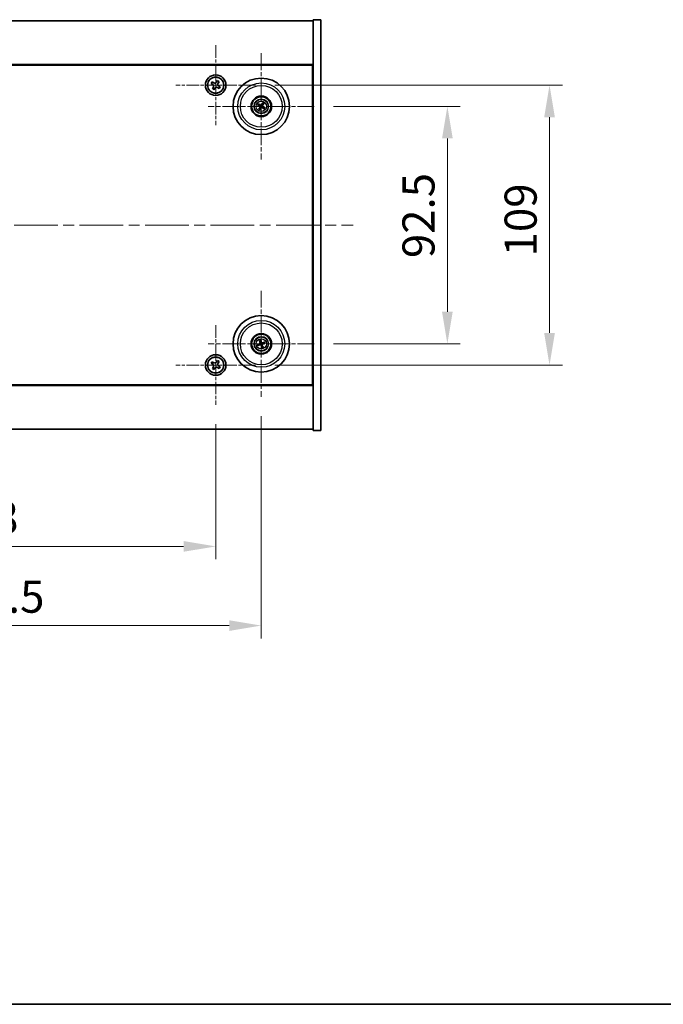
# Model space of a CAD drawing. Units: millimetres. Extents: x 43 to 7141, y 24 to 1429.
# Drawn here: x 1978 to 2229, y 24 to 407 of the extents above; entities that cross this region are included whole.
import ezdxf

# ---------------------------------------------------------------- set-up
doc = ezdxf.new("R2010")
doc.units = ezdxf.units.MM
doc.header["$LTSCALE"] = 3
doc.linetypes.add('CHAIN', pattern=[0.3543, 0.2362, -0.0295, 0.0591, -0.0295])
doc.layers.get('Defpoints').update_dxf_attribs({"lineweight": 25})
for name, color, linetype, lineweight in [('Border (ISO)', 7, 'Continuous', 35), ('Center Mark (ISO)', 131, 'Continuous', 18), ('Centerline (ISO)', 131, 'Continuous', 18), ('Dimension (ISO)', 7, 'Continuous', 18), ('Dimension (ISO) @ 1', 7, 'Continuous', 18), ('Visible (ISO)', 7, 'Continuous', 35), ('Visible Narrow (ISO)', 7, 'Continuous', 25)]:
    doc.layers.add(name, color=color, linetype=linetype, lineweight=lineweight)
doc.styles.add('Note Text (TK)', font='txt')
doc.dimstyles.new('Default - Method 1b (TK)', dxfattribs={"dimscale": 3, "dimtxt": 2.5, "dimasz": 2.5, "dimexe": 1, "dimexo": 1.5, "dimgap": 1, "dimtad": 1, "dimtoh": 1, "dimrnd": 1e-08, "dimdsep": 46, "dimtxsty": 'Note Text (TK)', "dimcen": 0.09, "dimdle": 5, "dimclrd": 100, "dimclre": 100, "dimclrt": 7, "dimadec": 1, "dimazin": 1, "dimtfac": 1, "dimtmove": 0, "dimatfit": 3, "dimfxl": 1, "dimtolj": 1, "dimlwd": -1, "dimlwe": -1, "dimarcsym": 0})

# ---------------------------------------------------------------- blocks, each defined once
blk = doc.blocks.new('図面枠 tk図枠')
at = {"layer": 'Border (ISO)'}
blk.add_line((14.5, 8), (405.5, 8), dxfattribs=at)
blk = doc.blocks.new('*D54')
at = {"layer": 'Defpoints', "color": 0}
for p in [(2093.15, 373.72), (2093.15, 281.22), (2144.96, 281.22)]:
    blk.add_point(p, dxfattribs=at)
at = {"layer": 'Dimension (ISO)', "color": 100}
for p, q in [((2100.65, 373.72), (2149.96, 373.72)), ((2144.96, 361.22), (2144.96, 293.72)), ((2100.65, 281.22), (2149.96, 281.22))]:
    blk.add_line(p, q, dxfattribs=at)
for points in [[(2142.88, 361.22), (2147.04, 361.22), (2144.96, 373.72)], [(2142.88, 293.72), (2147.04, 293.72), (2144.96, 281.22)]]:
    blk.add_solid(points, dxfattribs=at)
at = {"layer": 'Dimension (ISO)', "color": 7, "insert": (2133.71, 314.63), "char_height": 12.5, "attachment_point": 4, "rotation": 90, "style": 'Note Text (TK)'}
blk.add_mtext('\\A1;92.5', dxfattribs=at)
blk = doc.blocks.new('*D55')
at = {"layer": 'Defpoints', "color": 0}
for p in [(2070.3, 381.97), (2070.3, 272.97), (2184.74, 272.97)]:
    blk.add_point(p, dxfattribs=at)
at = {"layer": 'Dimension (ISO)', "color": 100}
for p, q in [((2077.8, 381.97), (2189.74, 381.97)), ((2184.74, 369.47), (2184.74, 285.47)), ((2077.8, 272.97), (2189.74, 272.97))]:
    blk.add_line(p, q, dxfattribs=at)
for points in [[(2182.66, 369.47), (2186.83, 369.47), (2184.74, 381.97)], [(2182.66, 285.47), (2186.83, 285.47), (2184.74, 272.97)]]:
    blk.add_solid(points, dxfattribs=at)
at = {"layer": 'Dimension (ISO)', "color": 7, "insert": (2173.49, 315.29), "char_height": 12.5, "attachment_point": 4, "rotation": 90, "style": 'Note Text (TK)'}
blk.add_mtext('\\A1;109', dxfattribs=at)
blk = doc.blocks.new('*D56')
at = {"layer": 'Defpoints', "color": 0}
for p in [(1876.74, 257.41), (2054.74, 257.41), (2054.74, 202.33)]:
    blk.add_point(p, dxfattribs=at)
at = {"layer": 'Dimension (ISO)', "color": 100}
for p, q in [((1876.74, 249.91), (1876.74, 197.33)), ((2054.74, 249.91), (2054.74, 197.33)), ((1889.24, 202.33), (2042.24, 202.33))]:
    blk.add_line(p, q, dxfattribs=at)
for points in [[(1889.24, 204.42), (1889.24, 200.25), (1876.74, 202.33)], [(2042.24, 204.42), (2042.24, 200.25), (2054.74, 202.33)]]:
    blk.add_solid(points, dxfattribs=at)
at = {"layer": 'Dimension (ISO)', "color": 7, "insert": (1949.51, 213.58), "char_height": 12.5, "attachment_point": 4, "style": 'Note Text (TK)'}
blk.add_mtext('\\A1;178', dxfattribs=at)
blk = doc.blocks.new('*D57')
at = {"layer": 'Defpoints', "color": 0}
for p in [(1858.99, 260.57), (2072.49, 260.57), (2072.49, 171.5)]:
    blk.add_point(p, dxfattribs=at)
at = {"layer": 'Dimension (ISO)', "color": 100}
for p, q in [((1858.99, 253.07), (1858.99, 166.5)), ((2072.49, 253.07), (2072.49, 166.5)), ((1871.49, 171.5), (2059.99, 171.5))]:
    blk.add_line(p, q, dxfattribs=at)
for points in [[(1871.49, 173.58), (1871.49, 169.41), (1858.99, 171.5)], [(2059.99, 173.58), (2059.99, 169.41), (2072.49, 171.5)]]:
    blk.add_solid(points, dxfattribs=at)
at = {"layer": 'Dimension (ISO)', "color": 7, "insert": (1945.44, 182.75), "char_height": 12.5, "attachment_point": 4, "style": 'Note Text (TK)'}
blk.add_mtext('\\A1;213.5', dxfattribs=at)

msp = doc.modelspace()

# ---------------------------------------------------------------- linework, layer by layer
at = {"layer": 'Center Mark (ISO)', "linetype": 'CHAIN', "ltscale": 6.914953}
for p, q in [((2054.7426, 397.5258), (2054.7426, 366.4108)), ((2070.3001, 381.9683), (2039.185, 381.9683)), ((2054.7426, 288.5258), (2054.7426, 257.4108)), ((2070.3001, 272.9683), (2039.185, 272.9683))]:
    msp.add_line(p, q, dxfattribs=at)
at = {"layer": 'Center Mark (ISO)', "linetype": 'CHAIN', "ltscale": 9.17975}
for p, q in [((2072.4926, 394.3711), (2072.4926, 353.0654)), ((2093.1454, 373.7183), (2051.8397, 373.7183)), ((2072.4926, 301.8711), (2072.4926, 260.5654)), ((2093.1454, 281.2183), (2051.8397, 281.2183))]:
    msp.add_line(p, q, dxfattribs=at)
at = {"layer": 'Centerline (ISO)', "linetype": 'CHAIN', "ltscale": 23.990969}
msp.add_line((1823.2426, 327.4683), (2108.2426, 327.4683), dxfattribs=at)
at = {"layer": 'Visible (ISO)'}
for p, q in [((1838.7426, 406.9683), (2092.7426, 406.9683)), ((2095.7426, 407.4683), (2092.7426, 407.4683)), ((2092.7426, 407.4683), (2092.7426, 247.4683)), ((2095.7426, 407.4683), (2095.7426, 247.4683)), ((2092.7426, 389.9683), (1838.7426, 389.9683)), ((1838.9926, 389.7183), (2092.4926, 389.7183)), ((2092.4926, 389.7183), (2092.4926, 265.2183)), ((2055.4254, 383.727), (2055.0275, 383.1031)), ((2056.0493, 383.3291), (2055.4254, 383.727)), ((2053.3817, 383.275), (2052.9838, 382.6511)), ((2052.9838, 382.6511), (2053.6077, 382.2532)), ((2054.0056, 382.8771), (2053.3817, 383.275)), ((2053.8337, 381.2314), (2053.4358, 380.6075)), ((2053.4358, 380.6075), (2054.0597, 380.2095)), ((2054.0597, 380.2095), (2054.4576, 380.8335)), ((2055.4795, 381.0595), (2056.1034, 380.6615)), ((2055.6514, 382.7052), (2056.0493, 383.3291)), ((2056.5013, 381.2855), (2055.8774, 381.6834)), ((2056.1034, 380.6615), (2056.5013, 381.2855)), ((2092.7426, 376.9683), (2092.4926, 376.9683)), ((2092.7426, 376.4683), (2092.4926, 376.4683)), ((2071.2197, 374.2037), (2071.7263, 374.0101)), ((2071.8672, 374.2485), (2071.4531, 374.5988)), ((2071.9623, 373.0929), (2071.6121, 372.6788)), ((2072.0071, 372.4455), (2072.2007, 372.9521)), ((2072.978, 374.9911), (2072.7844, 374.4845)), ((2073.0228, 374.3437), (2073.373, 374.7577)), ((2073.1179, 373.188), (2073.532, 372.8378)), ((2073.7654, 373.2328), (2073.2588, 373.4264)), ((2071.6811, 281.1009), (2071.1444, 281.0226)), ((2071.2858, 280.5862), (2071.7664, 280.8375)), ((2071.8604, 282.425), (2072.1118, 281.9444)), ((2072.3752, 282.0297), (2072.2969, 282.5664)), ((2072.6099, 280.4068), (2072.6882, 279.8701)), ((2073.1247, 280.0115), (2072.8733, 280.4922)), ((2073.6993, 281.8504), (2073.2187, 281.5991)), ((2073.304, 281.3356), (2073.8407, 281.4139)), ((2092.7426, 278.4683), (2092.4926, 278.4683)), ((2092.4926, 277.9683), (2092.7426, 277.9683)), ((2053.3817, 274.275), (2052.9838, 273.6511)), ((2052.9838, 273.6511), (2053.6077, 273.2532)), ((2054.0056, 273.8771), (2053.3817, 274.275)), ((2055.4254, 274.727), (2055.0275, 274.1031)), ((2056.0493, 274.3291), (2055.4254, 274.727)), ((2055.6514, 273.7052), (2056.0493, 274.3291)), ((2056.5013, 272.2855), (2055.8774, 272.6834)), ((2056.1034, 271.6615), (2056.5013, 272.2855)), ((2053.8337, 272.2314), (2053.4358, 271.6075)), ((2053.4358, 271.6075), (2054.0597, 271.2095)), ((2054.0597, 271.2095), (2054.4576, 271.8335)), ((2055.4795, 272.0595), (2056.1034, 271.6615)), ((1838.7426, 264.9683), (2092.7426, 264.9683)), ((2092.4926, 265.2183), (1838.9926, 265.2183)), ((2092.7426, 247.9683), (1838.7426, 247.9683)), ((2095.7426, 247.4683), (2092.7426, 247.4683))]:
    msp.add_line(p, q, dxfattribs=at)
for centre, radius in [((2054.7426, 381.9683), 4), ((2054.7426, 381.9683), 3.15), ((2072.4926, 373.7183), 11), ((2072.4926, 373.7183), 4), ((2072.4926, 373.7183), 3.75), ((2072.4926, 373.7183), 2.8), ((2072.4926, 281.2183), 11), ((2072.4926, 281.2183), 4), ((2072.4926, 281.2183), 3.75), ((2072.4926, 281.2183), 2.8), ((2054.7426, 272.9683), 4), ((2054.7426, 272.9683), 3.15)]:
    msp.add_circle(centre, radius, dxfattribs=at)
for centre, start, end in [((2072.4926, 373.7183), 139.706138, 159.149514), ((2072.4926, 373.7183), 229.706138, 249.149514), ((2072.4926, 373.7183), 49.706138, 69.149514), ((2072.4926, 373.7183), 319.706138, 339.149514), ((2072.4926, 281.2183), 188.230251, 207.673627), ((2072.4926, 281.2183), 98.230251, 117.673627), ((2072.4926, 281.2183), 278.230251, 297.673627), ((2072.4926, 281.2183), 8.230251, 27.673627)]:
    msp.add_arc(centre, 0.8199, start, end, dxfattribs=at)
for centre, major_axis, start_param, end_param in [((2072.5812, 373.8656), (4.2822, -2.5755), 4.41540809, 4.62147044), ((2072.4063, 373.5695), (-4.3223, 2.5075), 4.80330753, 5.00936987), ((2072.6413, 373.632), (-2.5075, -4.3223), 4.80330753, 5.00936987), ((2072.3452, 373.8069), (2.5755, 4.2822), 4.41540809, 4.62147044), ((2072.6399, 373.6296), (-2.5755, -4.2822), 4.41540809, 4.62147044), ((2072.5788, 373.867), (4.3223, -2.5075), 4.80330753, 5.00936987), ((2072.3438, 373.8046), (2.5075, 4.3223), 4.80330753, 5.00936987), ((2072.4039, 373.5709), (-4.2822, 2.5755), 4.41540809, 4.62147044), ((2072.5468, 281.0551), (-4.7414, -1.5777), 4.80330753, 5.00936987), ((2072.4408, 281.3823), (4.7658, 1.5026), 4.41540809, 4.62147044), ((2072.6566, 281.27), (1.5026, -4.7658), 4.41540809, 4.62147044), ((2072.3294, 281.164), (-1.5777, 4.7414), 4.80330753, 5.00936987), ((2072.6557, 281.2726), (1.5777, -4.7414), 4.80330753, 5.00936987), ((2072.5443, 281.0543), (-4.7658, -1.5026), 4.41540809, 4.62147044), ((2072.3286, 281.1666), (-1.5026, 4.7658), 4.41540809, 4.62147044), ((2072.4383, 281.3814), (4.7414, 1.5777), 4.80330753, 5.00936987)]:
    msp.add_ellipse(centre, major_axis=major_axis, ratio=0.08715574, start_param=start_param, end_param=end_param, dxfattribs=at)
for points, knots in [([(2053.8337, 381.2314), (2053.8834, 381.3093), (2053.9211, 381.4026), (2053.9557, 381.597), (2053.9525, 381.698), (2053.9122, 381.8802), (2053.8725, 381.9731), (2053.7592, 382.1348), (2053.6856, 382.2035), (2053.6077, 382.2532)], [0, 0, 0, 0, 0.027984541, 0.027984541, 0.055969081, 0.055969081, 0.083953622, 0.083953622, 0.111938162, 0.111938162, 0.111938162, 0.111938162]), ([(2054.0056, 382.8771), (2054.0836, 382.8274), (2054.1769, 382.7897), (2054.3712, 382.7552), (2054.4723, 382.7583), (2054.6544, 382.7986), (2054.7474, 382.8384), (2054.9091, 382.9516), (2054.9778, 383.0252), (2055.0275, 383.1031)], [0.338363496, 0.338363496, 0.338363496, 0.338363496, 0.366348036, 0.366348036, 0.394332577, 0.394332577, 0.422317117, 0.422317117, 0.450301658, 0.450301658, 0.450301658, 0.450301658]), ([(2055.4795, 381.0595), (2055.4016, 381.1091), (2055.3082, 381.1468), (2055.1139, 381.1814), (2055.0128, 381.1782), (2054.8307, 381.1379), (2054.7377, 381.0982), (2054.576, 380.9849), (2054.5073, 380.9114), (2054.4576, 380.8335)], [0.113199271, 0.113199271, 0.113199271, 0.113199271, 0.141183811, 0.141183811, 0.169168352, 0.169168352, 0.197152892, 0.197152892, 0.225137433, 0.225137433, 0.225137433, 0.225137433]), ([(2055.6514, 382.7052), (2055.6017, 382.6273), (2055.564, 382.534), (2055.5294, 382.3396), (2055.5326, 382.2386), (2055.5729, 382.0564), (2055.6126, 381.9634), (2055.7259, 381.8018), (2055.7995, 381.7331), (2055.8774, 381.6834)], [0.225164225, 0.225164225, 0.225164225, 0.225164225, 0.253148765, 0.253148765, 0.281133306, 0.281133306, 0.309117846, 0.309117846, 0.337102387, 0.337102387, 0.337102387, 0.337102387]), ([(2071.2197, 374.2037), (2071.2153, 374.2054), (2071.209, 374.2083), (2071.1946, 374.2153), (2071.1835, 374.2211), (2071.1631, 374.2324), (2071.1502, 374.2399), (2071.131, 374.2514), (2071.1217, 374.2571), (2071.1134, 374.2624)], [0.0346009038, 0.0346009038, 0.0346009038, 0.0346009038, 0.0376365484, 0.0376365484, 0.0413929595, 0.0413929595, 0.045198241, 0.045198241, 0.0480896309, 0.0480896309, 0.0480896309, 0.0480896309]), ([(2071.3504, 374.6636), (2071.359, 374.6589), (2071.3686, 374.6535), (2071.3879, 374.6423), (2071.4007, 374.6345), (2071.4204, 374.6221), (2071.4308, 374.6152), (2071.4439, 374.606), (2071.4495, 374.6018), (2071.4531, 374.5988)], [0.0122628834, 0.0122628834, 0.0122628834, 0.0122628834, 0.0151542734, 0.0151542734, 0.0189595549, 0.0189595549, 0.022715966, 0.022715966, 0.0257516105, 0.0257516105, 0.0257516105, 0.0257516105]), ([(2071.5473, 372.5761), (2071.552, 372.5847), (2071.5574, 372.5943), (2071.5686, 372.6136), (2071.5763, 372.6264), (2071.5887, 372.6461), (2071.5956, 372.6565), (2071.6048, 372.6696), (2071.609, 372.6752), (2071.6121, 372.6788)], [0.0122628834, 0.0122628834, 0.0122628834, 0.0122628834, 0.0151542734, 0.0151542734, 0.0189595549, 0.0189595549, 0.022715966, 0.022715966, 0.0257516105, 0.0257516105, 0.0257516105, 0.0257516105]), ([(2072.0071, 372.4455), (2072.0054, 372.441), (2072.0025, 372.4347), (2071.9955, 372.4203), (2071.9897, 372.4092), (2071.9784, 372.3888), (2071.971, 372.3759), (2071.9595, 372.3568), (2071.9537, 372.3474), (2071.9484, 372.3391)], [0.0346009038, 0.0346009038, 0.0346009038, 0.0346009038, 0.0376365484, 0.0376365484, 0.0413929595, 0.0413929595, 0.045198241, 0.045198241, 0.0480896309, 0.0480896309, 0.0480896309, 0.0480896309]), ([(2071.9688, 373.7278), (2071.9901, 373.7148), (2072.0102, 373.6967), (2072.0416, 373.654), (2072.0528, 373.6293), (2072.0649, 373.5808), (2072.0665, 373.5538), (2072.059, 373.5024), (2072.0503, 373.478), (2072.0385, 373.4572)], [0, 0, 0, 0, 0.0074949209, 0.0074949209, 0.0149898419, 0.0149898419, 0.0224863874, 0.0224863874, 0.0296679253, 0.0296679253, 0.0296679253, 0.0296679253]), ([(2072.0375, 373.8419), (2072.0684, 373.8251), (2072.0972, 373.8027), (2072.1366, 373.7607), (2072.1526, 373.7395), (2072.1788, 373.6926), (2072.189, 373.6668), (2072.2019, 373.6168), (2072.2053, 373.5893), (2072.205, 373.5356), (2072.2012, 373.5093), (2072.187, 373.4536), (2072.1726, 373.42), (2072.1536, 373.3904)], [0.1466285026, 0.1466285026, 0.1466285026, 0.1466285026, 0.1576101955, 0.1576101955, 0.1653520771, 0.1653520771, 0.1730939586, 0.1730939586, 0.1808358402, 0.1808358402, 0.1885777218, 0.1885777218, 0.1995594146, 0.1995594146, 0.1995594146, 0.1995594146]), ([(2072.6162, 374.1734), (2072.5994, 374.1424), (2072.5769, 374.1136), (2072.5349, 374.0743), (2072.5138, 374.0583), (2072.4669, 374.032), (2072.4411, 374.0218), (2072.3911, 374.009), (2072.3636, 374.0055), (2072.3099, 374.0058), (2072.2836, 374.0096), (2072.2279, 374.0238), (2072.1943, 374.0382), (2072.1647, 374.0572)], [0.1466285026, 0.1466285026, 0.1466285026, 0.1466285026, 0.1576101955, 0.1576101955, 0.1653520771, 0.1653520771, 0.1730939586, 0.1730939586, 0.1808358402, 0.1808358402, 0.1885777218, 0.1885777218, 0.1995594146, 0.1995594146, 0.1995594146, 0.1995594146]), ([(2072.5021, 374.242), (2072.4891, 374.2208), (2072.471, 374.2006), (2072.4283, 374.1693), (2072.4036, 374.158), (2072.3551, 374.146), (2072.328, 374.1443), (2072.2767, 374.1518), (2072.2523, 374.1605), (2072.2315, 374.1724)], [0, 0, 0, 0, 0.0074949209, 0.0074949209, 0.0149898419, 0.0149898419, 0.0224863874, 0.0224863874, 0.0296679253, 0.0296679253, 0.0296679253, 0.0296679253]), ([(2072.3689, 373.2632), (2072.3857, 373.2941), (2072.4082, 373.323), (2072.4502, 373.3623), (2072.4713, 373.3783), (2072.5182, 373.4045), (2072.544, 373.4147), (2072.594, 373.4276), (2072.6215, 373.4311), (2072.6752, 373.4307), (2072.7015, 373.4269), (2072.7572, 373.4128), (2072.7908, 373.3984), (2072.8204, 373.3793)], [0.1466285026, 0.1466285026, 0.1466285026, 0.1466285026, 0.1576101955, 0.1576101955, 0.1653520771, 0.1653520771, 0.1730939586, 0.1730939586, 0.1808358402, 0.1808358402, 0.1885777218, 0.1885777218, 0.1995594146, 0.1995594146, 0.1995594146, 0.1995594146]), ([(2072.483, 373.1946), (2072.496, 373.2158), (2072.5141, 373.2359), (2072.5568, 373.2673), (2072.5815, 373.2785), (2072.63, 373.2906), (2072.6571, 373.2922), (2072.7084, 373.2847), (2072.7328, 373.2761), (2072.7536, 373.2642)], [0, 0, 0, 0, 0.0074949209, 0.0074949209, 0.0149898419, 0.0149898419, 0.0224863874, 0.0224863874, 0.0296679253, 0.0296679253, 0.0296679253, 0.0296679253]), ([(2072.9476, 373.5947), (2072.9167, 373.6114), (2072.8879, 373.6339), (2072.8486, 373.6759), (2072.8325, 373.6971), (2072.8063, 373.744), (2072.7961, 373.7697), (2072.7832, 373.8197), (2072.7798, 373.8472), (2072.7801, 373.9009), (2072.7839, 373.9272), (2072.7981, 373.983), (2072.8125, 374.0166), (2072.8315, 374.0462)], [0.1466285026, 0.1466285026, 0.1466285026, 0.1466285026, 0.1576101955, 0.1576101955, 0.1653520771, 0.1653520771, 0.1730939586, 0.1730939586, 0.1808358402, 0.1808358402, 0.1885777218, 0.1885777218, 0.1995594146, 0.1995594146, 0.1995594146, 0.1995594146]), ([(2073.0163, 373.7088), (2072.995, 373.7217), (2072.9749, 373.7398), (2072.9436, 373.7826), (2072.9323, 373.8072), (2072.9202, 373.8557), (2072.9186, 373.8828), (2072.9261, 373.9341), (2072.9348, 373.9585), (2072.9466, 373.9794)], [0, 0, 0, 0, 0.0074949209, 0.0074949209, 0.0149898419, 0.0149898419, 0.0224863874, 0.0224863874, 0.0296679253, 0.0296679253, 0.0296679253, 0.0296679253]), ([(2072.978, 374.9911), (2072.9797, 374.9955), (2072.9826, 375.0019), (2072.9896, 375.0163), (2072.9954, 375.0273), (2073.0067, 375.0477), (2073.0141, 375.0607), (2073.0257, 375.0798), (2073.0314, 375.0891), (2073.0367, 375.0974)], [0.0346009038, 0.0346009038, 0.0346009038, 0.0346009038, 0.0376365484, 0.0376365484, 0.0413929595, 0.0413929595, 0.045198241, 0.045198241, 0.0480896309, 0.0480896309, 0.0480896309, 0.0480896309]), ([(2073.4378, 374.8604), (2073.4331, 374.8518), (2073.4277, 374.8423), (2073.4165, 374.8229), (2073.4088, 374.8102), (2073.3964, 374.7904), (2073.3895, 374.78), (2073.3803, 374.7669), (2073.3761, 374.7614), (2073.373, 374.7577)], [0.0122628834, 0.0122628834, 0.0122628834, 0.0122628834, 0.0151542734, 0.0151542734, 0.0189595549, 0.0189595549, 0.022715966, 0.022715966, 0.0257516105, 0.0257516105, 0.0257516105, 0.0257516105]), ([(2073.6347, 372.773), (2073.6261, 372.7777), (2073.6165, 372.7831), (2073.5972, 372.7943), (2073.5844, 372.802), (2073.5647, 372.8144), (2073.5543, 372.8213), (2073.5412, 372.8305), (2073.5357, 372.8347), (2073.532, 372.8378)], [0.0122628834, 0.0122628834, 0.0122628834, 0.0122628834, 0.0151542734, 0.0151542734, 0.0189595549, 0.0189595549, 0.022715966, 0.022715966, 0.0257516105, 0.0257516105, 0.0257516105, 0.0257516105]), ([(2073.7654, 373.2328), (2073.7698, 373.2311), (2073.7762, 373.2283), (2073.7905, 373.2212), (2073.8016, 373.2154), (2073.822, 373.2042), (2073.8349, 373.1967), (2073.8541, 373.1852), (2073.8634, 373.1794), (2073.8717, 373.1741)], [0.0346009038, 0.0346009038, 0.0346009038, 0.0346009038, 0.0376365484, 0.0376365484, 0.0413929595, 0.0413929595, 0.045198241, 0.045198241, 0.0480896309, 0.0480896309, 0.0480896309, 0.0480896309]), ([(2071.0279, 280.9886), (2071.0371, 280.9919), (2071.0475, 280.9955), (2071.0686, 281.0026), (2071.0829, 281.007), (2071.1053, 281.0136), (2071.1173, 281.0169), (2071.1329, 281.0206), (2071.1397, 281.0219), (2071.1444, 281.0226)], [0.0122628834, 0.0122628834, 0.0122628834, 0.0122628834, 0.0151542734, 0.0151542734, 0.0189595549, 0.0189595549, 0.022715966, 0.022715966, 0.0257516105, 0.0257516105, 0.0257516105, 0.0257516105]), ([(2071.2858, 280.5862), (2071.2816, 280.584), (2071.2753, 280.5811), (2071.2605, 280.575), (2071.2488, 280.5705), (2071.2269, 280.5627), (2071.2127, 280.558), (2071.1914, 280.5513), (2071.1809, 280.5481), (2071.1714, 280.5454)], [0.0346009038, 0.0346009038, 0.0346009038, 0.0346009038, 0.0376365484, 0.0376365484, 0.0413929595, 0.0413929595, 0.045198241, 0.045198241, 0.0480896309, 0.0480896309, 0.0480896309, 0.0480896309]), ([(2071.8604, 282.425), (2071.8582, 282.4292), (2071.8554, 282.4355), (2071.8492, 282.4503), (2071.8448, 282.462), (2071.837, 282.484), (2071.8323, 282.4981), (2071.8255, 282.5194), (2071.8224, 282.5299), (2071.8197, 282.5394)], [0.0346009038, 0.0346009038, 0.0346009038, 0.0346009038, 0.0376365484, 0.0376365484, 0.0413929595, 0.0413929595, 0.045198241, 0.045198241, 0.0480896309, 0.0480896309, 0.0480896309, 0.0480896309]), ([(2072.1065, 281.5723), (2072.1138, 281.5485), (2072.1169, 281.5216), (2072.1121, 281.4688), (2072.1042, 281.4429), (2072.0811, 281.3986), (2072.0644, 281.3772), (2072.0247, 281.3437), (2072.0021, 281.3312), (2071.9794, 281.3234)], [0, 0, 0, 0, 0.0074949209, 0.0074949209, 0.0149898419, 0.0149898419, 0.0224863874, 0.0224863874, 0.0296679253, 0.0296679253, 0.0296679253, 0.0296679253]), ([(2072.2335, 281.6123), (2072.2455, 281.5793), (2072.2523, 281.5433), (2072.2539, 281.4858), (2072.2519, 281.4593), (2072.2405, 281.4068), (2072.2311, 281.3808), (2072.2076, 281.3348), (2072.192, 281.3119), (2072.1561, 281.2719), (2072.1359, 281.2547), (2072.0883, 281.2223), (2072.0553, 281.2067), (2072.0215, 281.1971)], [0.1466285026, 0.1466285026, 0.1466285026, 0.1466285026, 0.1576101955, 0.1576101955, 0.1653520771, 0.1653520771, 0.1730939586, 0.1730939586, 0.1808358402, 0.1808358402, 0.1885777218, 0.1885777218, 0.1995594146, 0.1995594146, 0.1995594146, 0.1995594146]), ([(2072.0985, 280.9592), (2072.1316, 280.9713), (2072.1675, 280.978), (2072.225, 280.9796), (2072.2515, 280.9776), (2072.304, 280.9662), (2072.3301, 280.9568), (2072.376, 280.9333), (2072.3989, 280.9177), (2072.439, 280.8819), (2072.4561, 280.8616), (2072.4885, 280.8141), (2072.5042, 280.781), (2072.5137, 280.7472)], [0.1466285026, 0.1466285026, 0.1466285026, 0.1466285026, 0.1576101955, 0.1576101955, 0.1653520771, 0.1653520771, 0.1730939586, 0.1730939586, 0.1808358402, 0.1808358402, 0.1885777218, 0.1885777218, 0.1995594146, 0.1995594146, 0.1995594146, 0.1995594146]), ([(2072.1386, 280.8322), (2072.1624, 280.8395), (2072.1892, 280.8426), (2072.242, 280.8378), (2072.2679, 280.8299), (2072.3123, 280.8068), (2072.3336, 280.7901), (2072.3671, 280.7505), (2072.3797, 280.7278), (2072.3874, 280.7051)], [0, 0, 0, 0, 0.0074949209, 0.0074949209, 0.0149898419, 0.0149898419, 0.0224863874, 0.0224863874, 0.0296679253, 0.0296679253, 0.0296679253, 0.0296679253]), ([(2072.2629, 282.683), (2072.2662, 282.6737), (2072.2698, 282.6634), (2072.2769, 282.6422), (2072.2813, 282.6279), (2072.2879, 282.6056), (2072.2911, 282.5935), (2072.2948, 282.5779), (2072.2962, 282.5711), (2072.2969, 282.5664)], [0.0122628834, 0.0122628834, 0.0122628834, 0.0122628834, 0.0151542734, 0.0151542734, 0.0189595549, 0.0189595549, 0.022715966, 0.022715966, 0.0257516105, 0.0257516105, 0.0257516105, 0.0257516105]), ([(2072.8866, 281.4774), (2072.8535, 281.4653), (2072.8176, 281.4586), (2072.7601, 281.4569), (2072.7336, 281.459), (2072.6811, 281.4704), (2072.655, 281.4798), (2072.6091, 281.5032), (2072.5862, 281.5188), (2072.5461, 281.5547), (2072.529, 281.5749), (2072.4966, 281.6225), (2072.4809, 281.6555), (2072.4714, 281.6894)], [0.1466285026, 0.1466285026, 0.1466285026, 0.1466285026, 0.1576101955, 0.1576101955, 0.1653520771, 0.1653520771, 0.1730939586, 0.1730939586, 0.1808358402, 0.1808358402, 0.1885777218, 0.1885777218, 0.1995594146, 0.1995594146, 0.1995594146, 0.1995594146]), ([(2072.8465, 281.6043), (2072.8228, 281.5971), (2072.7959, 281.594), (2072.7431, 281.5988), (2072.7172, 281.6067), (2072.6728, 281.6297), (2072.6515, 281.6464), (2072.618, 281.6861), (2072.6054, 281.7087), (2072.5977, 281.7314)], [0, 0, 0, 0, 0.0074949209, 0.0074949209, 0.0149898419, 0.0149898419, 0.0224863874, 0.0224863874, 0.0296679253, 0.0296679253, 0.0296679253, 0.0296679253]), ([(2072.7517, 280.8243), (2072.7396, 280.8573), (2072.7328, 280.8932), (2072.7312, 280.9507), (2072.7332, 280.9772), (2072.7447, 281.0297), (2072.7541, 281.0558), (2072.7775, 281.1017), (2072.7931, 281.1247), (2072.829, 281.1647), (2072.8492, 281.1819), (2072.8968, 281.2143), (2072.9298, 281.2299), (2072.9637, 281.2395)], [0.1466285026, 0.1466285026, 0.1466285026, 0.1466285026, 0.1576101955, 0.1576101955, 0.1653520771, 0.1653520771, 0.1730939586, 0.1730939586, 0.1808358402, 0.1808358402, 0.1885777218, 0.1885777218, 0.1995594146, 0.1995594146, 0.1995594146, 0.1995594146]), ([(2072.8786, 280.8643), (2072.8713, 280.8881), (2072.8682, 280.9149), (2072.873, 280.9677), (2072.8809, 280.9937), (2072.904, 281.038), (2072.9207, 281.0594), (2072.9604, 281.0929), (2072.983, 281.1054), (2073.0057, 281.1131)], [0, 0, 0, 0, 0.0074949209, 0.0074949209, 0.0149898419, 0.0149898419, 0.0224863874, 0.0224863874, 0.0296679253, 0.0296679253, 0.0296679253, 0.0296679253]), ([(2073.1247, 280.0115), (2073.1269, 280.0073), (2073.1297, 280.001), (2073.1359, 279.9862), (2073.1403, 279.9745), (2073.1481, 279.9526), (2073.1529, 279.9384), (2073.1596, 279.9171), (2073.1627, 279.9066), (2073.1654, 279.8972)], [0.0346009038, 0.0346009038, 0.0346009038, 0.0346009038, 0.0376365484, 0.0376365484, 0.0413929595, 0.0413929595, 0.045198241, 0.045198241, 0.0480896309, 0.0480896309, 0.0480896309, 0.0480896309]), ([(2073.6993, 281.8504), (2073.7035, 281.8526), (2073.7098, 281.8555), (2073.7246, 281.8616), (2073.7363, 281.866), (2073.7582, 281.8738), (2073.7724, 281.8786), (2073.7937, 281.8853), (2073.8042, 281.8885), (2073.8137, 281.8912)], [0.0346009038, 0.0346009038, 0.0346009038, 0.0346009038, 0.0376365484, 0.0376365484, 0.0413929595, 0.0413929595, 0.045198241, 0.045198241, 0.0480896309, 0.0480896309, 0.0480896309, 0.0480896309]), ([(2073.9573, 281.448), (2073.948, 281.4446), (2073.9376, 281.441), (2073.9165, 281.434), (2073.9022, 281.4295), (2073.8799, 281.423), (2073.8678, 281.4197), (2073.8522, 281.416), (2073.8454, 281.4146), (2073.8407, 281.4139)], [0.0122628834, 0.0122628834, 0.0122628834, 0.0122628834, 0.0151542734, 0.0151542734, 0.0189595549, 0.0189595549, 0.022715966, 0.022715966, 0.0257516105, 0.0257516105, 0.0257516105, 0.0257516105]), ([(2072.7222, 279.7536), (2072.7189, 279.7628), (2072.7153, 279.7732), (2072.7083, 279.7944), (2072.7038, 279.8086), (2072.6972, 279.831), (2072.694, 279.8431), (2072.6903, 279.8586), (2072.6889, 279.8654), (2072.6882, 279.8701)], [0.0122628834, 0.0122628834, 0.0122628834, 0.0122628834, 0.0151542734, 0.0151542734, 0.0189595549, 0.0189595549, 0.022715966, 0.022715966, 0.0257516105, 0.0257516105, 0.0257516105, 0.0257516105]), ([(2053.8337, 272.2314), (2053.8834, 272.3093), (2053.9211, 272.4026), (2053.9557, 272.597), (2053.9525, 272.698), (2053.9122, 272.8802), (2053.8725, 272.9731), (2053.7592, 273.1348), (2053.6856, 273.2035), (2053.6077, 273.2532)], [0, 0, 0, 0, 0.027984541, 0.027984541, 0.055969081, 0.055969081, 0.083953622, 0.083953622, 0.111938162, 0.111938162, 0.111938162, 0.111938162]), ([(2054.0056, 273.8771), (2054.0836, 273.8274), (2054.1769, 273.7897), (2054.3712, 273.7552), (2054.4723, 273.7583), (2054.6544, 273.7986), (2054.7474, 273.8384), (2054.9091, 273.9516), (2054.9778, 274.0252), (2055.0275, 274.1031)], [0.338363496, 0.338363496, 0.338363496, 0.338363496, 0.366348036, 0.366348036, 0.394332577, 0.394332577, 0.422317117, 0.422317117, 0.450301658, 0.450301658, 0.450301658, 0.450301658]), ([(2055.6514, 273.7052), (2055.6017, 273.6273), (2055.564, 273.534), (2055.5294, 273.3396), (2055.5326, 273.2386), (2055.5729, 273.0564), (2055.6126, 272.9634), (2055.7259, 272.8018), (2055.7995, 272.7331), (2055.8774, 272.6834)], [0.225164225, 0.225164225, 0.225164225, 0.225164225, 0.253148765, 0.253148765, 0.281133306, 0.281133306, 0.309117846, 0.309117846, 0.337102387, 0.337102387, 0.337102387, 0.337102387]), ([(2055.4795, 272.0595), (2055.4016, 272.1091), (2055.3082, 272.1468), (2055.1139, 272.1814), (2055.0128, 272.1782), (2054.8307, 272.1379), (2054.7377, 272.0982), (2054.576, 271.9849), (2054.5073, 271.9114), (2054.4576, 271.8335)], [0.113199271, 0.113199271, 0.113199271, 0.113199271, 0.141183811, 0.141183811, 0.169168352, 0.169168352, 0.197152892, 0.197152892, 0.225137433, 0.225137433, 0.225137433, 0.225137433])]:
    msp.add_open_spline(points, degree=3, knots=knots, dxfattribs=at)
for points, weights in [([(2071.7263, 374.0101), (2071.9242, 373.9032), (2072.0375, 373.8419)], [1, 1.31905273402, 1.607360829]), ([(2072.1647, 374.0572), (2072.0563, 374.1268), (2071.8672, 374.2485)], [1.607360829, 1.31905273402, 1]), ([(2072.1536, 373.3904), (2072.084, 373.282), (2071.9623, 373.0929)], [1.607360829, 1.31905273402, 1]), ([(2072.2007, 372.9521), (2072.3076, 373.1499), (2072.3689, 373.2632)], [1, 1.31905273402, 1.607360829]), ([(2072.7844, 374.4845), (2072.6775, 374.2866), (2072.6162, 374.1734)], [1, 1.31905273402, 1.607360829]), ([(2072.8204, 373.3793), (2072.9288, 373.3098), (2073.1179, 373.188)], [1.607360829, 1.31905273402, 1]), ([(2072.8315, 374.0462), (2072.9011, 374.1545), (2073.0228, 374.3437)], [1.607360829, 1.31905273402, 1]), ([(2073.2588, 373.4264), (2073.0609, 373.5334), (2072.9476, 373.5947)], [1, 1.31905273402, 1.607360829]), ([(2072.0215, 281.1971), (2071.8975, 281.162), (2071.6811, 281.1009)], [1.607360829, 1.31905273402, 1]), ([(2071.7664, 280.8375), (2071.9776, 280.9149), (2072.0985, 280.9592)], [1, 1.31905273402, 1.607360829]), ([(2072.1118, 281.9444), (2072.1892, 281.7332), (2072.2335, 281.6123)], [1, 1.31905273402, 1.607360829]), ([(2072.4714, 281.6894), (2072.4363, 281.8133), (2072.3752, 282.0297)], [1.607360829, 1.31905273402, 1]), ([(2072.5137, 280.7472), (2072.5488, 280.6233), (2072.6099, 280.4068)], [1.607360829, 1.31905273402, 1]), ([(2072.8733, 280.4922), (2072.7959, 280.7033), (2072.7517, 280.8243)], [1, 1.31905273402, 1.607360829]), ([(2073.2187, 281.5991), (2073.0075, 281.5216), (2072.8866, 281.4774)], [1, 1.31905273402, 1.607360829]), ([(2072.9637, 281.2395), (2073.0876, 281.2746), (2073.304, 281.3356)], [1.607360829, 1.31905273402, 1])]:
    msp.add_rational_spline(points, weights, degree=2, dxfattribs=at)
at = {"layer": 'Visible Narrow (ISO)'}
for p, q in [((2071.9688, 373.7278), (2072.0375, 373.8419)), ((2072.0385, 373.4572), (2072.1536, 373.3904)), ((2072.2315, 374.1724), (2072.1647, 374.0572)), ((2072.483, 373.1946), (2072.3689, 373.2632)), ((2072.5021, 374.242), (2072.6162, 374.1734)), ((2072.7536, 373.2642), (2072.8204, 373.3793)), ((2072.9466, 373.9794), (2072.8315, 374.0462)), ((2073.0163, 373.7088), (2072.9476, 373.5947)), ((2071.9794, 281.3234), (2072.0215, 281.1971)), ((2072.1386, 280.8322), (2072.0985, 280.9592)), ((2072.1065, 281.5723), (2072.2335, 281.6123)), ((2072.3874, 280.7051), (2072.5137, 280.7472)), ((2072.5977, 281.7314), (2072.4714, 281.6894)), ((2072.8786, 280.8643), (2072.7517, 280.8243)), ((2072.8465, 281.6043), (2072.8866, 281.4774)), ((2073.0057, 281.1131), (2072.9637, 281.2395))]:
    msp.add_line(p, q, dxfattribs=at)
for centre, radius in [((2054.7426, 381.9683), 3.0575), ((2072.4926, 373.7183), 9.1393), ((2072.4926, 373.7183), 8.1529), ((2072.4926, 373.7183), 2.7135), ((2072.4926, 373.7183), 1.9975), ((2072.4926, 281.2183), 9.1393), ((2072.4926, 281.2183), 8.1529), ((2072.4926, 281.2183), 2.7135), ((2072.4926, 281.2183), 1.9975), ((2054.7426, 272.9683), 3.0575)]:
    msp.add_circle(centre, radius, dxfattribs=at)
for centre, radius, start, end in [((2072.4926, 373.7183), 1.4826, 140.388296, 158.467356), ((2072.4926, 373.7183), 1.3623, 139.733147, 159.122505), ((2072.4926, 373.7183), 1.4826, 230.388296, 248.467356), ((2072.4926, 373.7183), 1.3623, 229.733147, 249.122505), ((2072.4926, 373.7183), 1.3623, 49.733147, 69.122505), ((2072.4926, 373.7183), 1.4826, 50.388296, 68.467356), ((2072.4926, 373.7183), 1.3623, 319.733147, 339.122505), ((2072.4926, 373.7183), 1.4826, 320.388296, 338.467356), ((2072.4926, 281.2183), 1.4826, 188.912409, 206.991468), ((2072.4926, 281.2183), 1.3623, 188.25726, 207.646618), ((2072.4926, 281.2183), 1.4826, 98.912409, 116.991468), ((2072.4926, 281.2183), 1.3623, 98.25726, 117.646618), ((2072.4926, 281.2183), 1.3623, 278.25726, 297.646618), ((2072.4926, 281.2183), 1.3623, 8.25726, 27.646618), ((2072.4926, 281.2183), 1.4826, 8.912409, 26.991468), ((2072.4926, 281.2183), 1.4826, 278.912409, 296.991468)]:
    msp.add_arc(centre, radius, start, end, dxfattribs=at)

# ---------------------------------------------------------------- block references
at = {"xscale": 5, "yscale": 5, "zscale": 5}
msp.add_blockref('図面枠 tk図枠', (1154, -16), dxfattribs=at)

# ---------------------------------------------------------------- dimensions: what is measured, and where the dimension line sits
at = {"layer": 'Dimension (ISO) @ 1', "color": 100}
for base, p1, p2, angle, picture, middle in [((2184.7426, 272.9683), (2070.3001, 381.9683), (2070.3001, 272.9683), 90, '*D55', (2184.7426, 327.4683)), ((2144.9606, 281.2183), (2093.1454, 373.7183), (2093.1454, 281.2183), 90, '*D54', (2144.9606, 329.157)), ((2072.4926, 171.4971), (1858.9926, 260.5654), (2072.4926, 260.5654), 180, '*D57', (1964.5432, 171.4971)), ((2054.7426, 202.3345), (1876.7426, 257.4108), (2054.7426, 257.4108), 180, '*D56', (1961.7627, 202.3345))]:
    dim = msp.add_linear_dim(base=base, p1=p1, p2=p2, angle=angle, dimstyle='Default - Method 1b (TK)', override={"dimscale": 1, "dimtxt": 12.5, "dimasz": 12.5, "dimexe": 5, "dimexo": 7.5, "dimgap": 5, "dimtoh": 0, "dimdec": 2, "dimcen": 0.45, "dimtol": 0, "dimlim": 0, "dimtp": 0, "dimtm": 0, "dimtdec": 2, "dimtix": 0, "dimtofl": 0, "dimtmove": 0, "dimatfit": 1}, dxfattribs=at)
    dim.commit()
    dim.dimension.update_dxf_attribs({"geometry": picture, "text_midpoint": middle, "dimtype": 128})

doc.saveas('drawing.dxf')
